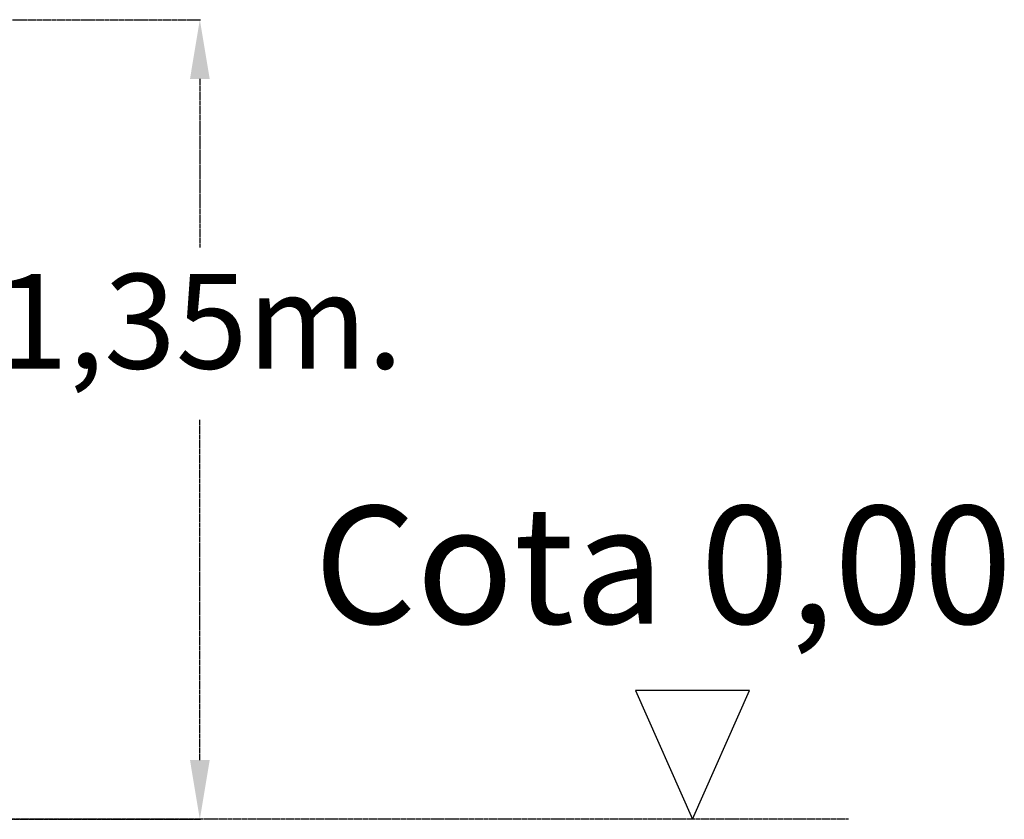
# Model space of a CAD drawing. Units: millimetres. Extents: x -46483 to -32643, y 13696 to 25476.
# Drawn here: x -34307 to -32643, y 21890 to 23240 of the extents above; entities that cross this region are included whole.
import ezdxf

# ---------------------------------------------------------------- set-up
doc = ezdxf.new("R2010")
doc.units = ezdxf.units.MM
doc.header["$PDSIZE"] = -1
doc.linetypes.add('HIDDEN', pattern=[1.905, 1.27, -0.635])
doc.layers.add('magenta', color=210, linetype='Continuous', lineweight=15)
doc.styles.add('ROMANS', font='romans')
doc.styles.add('ROMANS8', font='romans.shx')
doc.dimstyles.new('ISO-25$0', dxfattribs={"dimtxt": 2.5, "dimasz": 2.5, "dimexe": 1.25, "dimexo": 0.625, "dimtad": 1, "dimtxsty": 'Standard', "dimcen": 2.5, "dimadec": 0, "dimazin": 0, "dimtfac": 1, "dimtmove": 0, "dimatfit": 3, "dimfxl": 0, "dimarcsym": 0})

# ---------------------------------------------------------------- blocks, each defined once
blk = doc.blocks.new('*D10')
at = {"color": 0, "linetype": 'HIDDEN', "lineweight": -2}
for p, q in [((-34685.5, 23239.9), (-34001.3, 23239.9)), ((-34002.3, 23139.9), (-34002.3, 22855.4)), ((-34002.3, 21989.9), (-34002.3, 22564.9)), ((-34499, 21889.9), (-34001.3, 21889.9))]:
    blk.add_line(p, q, dxfattribs=at)
at = {"color": 0, "linetype": 'HIDDEN'}
for points in [[(-34018.9, 23139.9), (-33985.6, 23139.9), (-34002.3, 23239.9)], [(-34018.9, 21989.9), (-33985.6, 21989.9), (-34002.3, 21889.9)]]:
    blk.add_solid(points, dxfattribs=at)
at = {"layer": 'Defpoints', "color": 0, "linetype": 'HIDDEN'}
for p in [(-34686.5, 23239.9), (-34500, 21889.9), (-34002.3, 21889.9)]:
    blk.add_point(p, dxfattribs=at)
at = {"color": 7, "linetype": 'HIDDEN', "insert": (-34002.3, 22710.1), "char_height": 160, "attachment_point": 5, "style": 'ROMANS8'}
blk.add_mtext('1,35m.', dxfattribs=at)

msp = doc.modelspace()

# ---------------------------------------------------------------- linework, layer by layer
for p, q in [((-33266.521, 22107.303), (-33170, 21889.907)), ((-33073.479, 22107.303), (-33266.521, 22107.303)), ((-33170, 21889.907), (-33073.479, 22107.303))]:
    msp.add_line(p, q)
at = {"color": 7, "linetype": 'HIDDEN'}
msp.add_line((-32906.729, 21889.907), (-38223.341, 21889.907), dxfattribs=at)

# ---------------------------------------------------------------- texts
at = {"layer": 'magenta', "color": 7, "style": 'ROMANS'}
msp.add_text('Cota 0,00', height=198.697, dxfattribs=at).set_placement((-33809.462, 22220.17))

# ---------------------------------------------------------------- dimensions: what is measured, and where the dimension line sits
at = {"color": 7, "linetype": 'HIDDEN'}
dim = msp.add_linear_dim(base=(-34002.274, 21889.907), p1=(-34686.547, 23239.906), p2=(-34500, 21889.907), angle=90, dimstyle='ISO-25$0', override={"dimtxt": 160, "dimasz": 100, "dimexe": 1, "dimexo": 1, "dimgap": 50, "dimtad": 0, "dimtih": 1, "dimtoh": 1, "dimlfac": 0.001, "dimzin": 0, "dimpost": 'm.', "dimtxsty": 'ROMANS8', "dimclrt": 7, "dimadec": 2, "dimtzin": 0}, dxfattribs=at)
dim.commit()
dim.dimension.update_dxf_attribs({"geometry": '*D10', "text_midpoint": (-34002.274, 22710.145), "dimtype": 160})

doc.saveas('drawing.dxf')
